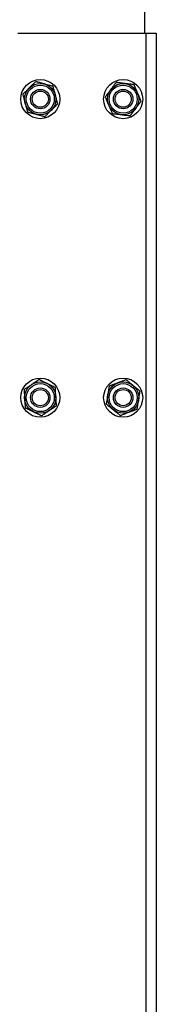
# Model space of a CAD drawing. Units: millimetres. Extents: x 15405 to 19405, y 42439 to 46065.
# Drawn here: x 17368 to 17450, y 44315 to 44909 of the extents above; entities that cross this region are included whole.
import ezdxf

# ---------------------------------------------------------------- set-up
doc = ezdxf.new("R2010")
doc.units = ezdxf.units.MM
doc.header["$LTSCALE"] = 200

msp = doc.modelspace()

# ---------------------------------------------------------------- linework, layer by layer
at = {"color": 7, "linetype": 'Continuous', "lineweight": 25}
for p, q in [((17443.46, 44900.97), (17443.46, 44942.87)), ((17366.81, 44900.97), (17444.01, 44900.97)), ((17444.01, 44900.97), (17450.41, 44900.97)), ((17450.41, 44900.97), (17450.41, 43333.93))]:
    msp.add_line(p, q, dxfattribs=at)
at = {"color": 1, "linetype": 'Continuous', "lineweight": 25}
msp.add_line((17444.01, 44900.97), (17444.01, 43341.32), dxfattribs=at)
at = {"color": 7, "linetype": 'Continuous', "lineweight": 25}
for centre, radius in [((17380.41, 44861.16), 11.8), ((17380.41, 44861.16), 9.45), ((17380.41, 44861.16), 8.45), ((17430.41, 44861.16), 11.8), ((17430.41, 44861.16), 9.45), ((17430.41, 44861.16), 8.45), ((17380.41, 44861.16), 5.86), ((17380.41, 44861.16), 4.86), ((17430.41, 44861.16), 5.86), ((17430.41, 44861.16), 4.86), ((17380.41, 44681.16), 11.8), ((17430.41, 44681.16), 11.8), ((17380.41, 44681.16), 9.45), ((17380.41, 44681.16), 8.45), ((17380.41, 44681.16), 5.86), ((17380.41, 44681.16), 4.87), ((17430.41, 44681.16), 9.45), ((17430.41, 44681.16), 8.45), ((17430.41, 44681.16), 5.86), ((17430.41, 44681.16), 4.86)]:
    msp.add_circle(centre, radius, dxfattribs=at)
for points, knots in [([(17377.63, 44871.71), (17377.55, 44871.63), (17377.35, 44871.43), (17376.59, 44870.68), (17375.35, 44869.45), (17374.31, 44868.42), (17373.76, 44867.87)], [0, 0, 0, 0, 0.1041185, 0.2488572, 0.6016311, 1, 1, 1, 1]), ([(17382.9, 44870.28), (17382.25, 44870.45), (17380.95, 44870.81), (17379.43, 44871.22), (17378.42, 44871.5), (17377.94, 44871.63), (17377.71, 44871.69), (17377.64, 44871.71), (17377.63, 44871.71)], [0, 0, 0, 0, 0.345215, 0.687409, 0.803105, 0.919441, 0.993885, 1, 1, 1, 1]), ([(17388.16, 44868.84), (17388.09, 44868.86), (17387.91, 44868.91), (17387.28, 44869.08), (17386.15, 44869.39), (17384.61, 44869.81), (17383.47, 44870.12), (17382.9, 44870.28)], [0, 0, 0, 0, 0.067674, 0.183483, 0.39498, 0.696865, 1, 1, 1, 1]), ([(17426.13, 44871.2), (17426.06, 44871.1), (17425.89, 44870.88), (17425.25, 44870.02), (17424.2, 44868.63), (17423.32, 44867.46), (17422.85, 44866.83)], [0, 0, 0, 0, 0.10412, 0.24885, 0.601635, 1, 1, 1, 1]), ([(17431.54, 44870.54), (17430.87, 44870.62), (17429.54, 44870.78), (17427.98, 44870.97), (17426.94, 44871.1), (17426.44, 44871.16), (17426.2, 44871.19), (17426.13, 44871.2), (17426.13, 44871.2)], [0, 0, 0, 0, 0.345216, 0.687409, 0.803104, 0.919442, 0.993885, 1, 1, 1, 1]), ([(17436.96, 44869.89), (17436.89, 44869.89), (17436.7, 44869.92), (17436.06, 44869.99), (17434.89, 44870.14), (17433.31, 44870.33), (17432.13, 44870.47), (17431.54, 44870.54)], [0, 0, 0, 0, 0.067674, 0.183482, 0.39498, 0.696864, 1, 1, 1, 1]), ([(17439.1, 44864.87), (17439.05, 44864.98), (17438.76, 44865.67), (17438.21, 44866.97), (17437.6, 44868.39), (17437.2, 44869.32), (17437.04, 44869.71), (17436.98, 44869.84), (17436.96, 44869.89)], [0, 0, 0, 0, 0.0622798, 0.3853407, 0.7230851, 0.8503134, 0.9534623, 1, 1, 1, 1]), ([(17373.76, 44867.87), (17373.67, 44867.79), (17373.14, 44867.26), (17372.14, 44866.26), (17371.03, 44865.17), (17370.32, 44864.47), (17370.02, 44864.17), (17369.91, 44864.06), (17369.88, 44864.03)], [0, 0, 0, 0, 0.062276, 0.385344, 0.723089, 0.850312, 0.953468, 1, 1, 1, 1]), ([(17369.88, 44864.03), (17369.91, 44863.92), (17369.98, 44863.65), (17370.26, 44862.61), (17370.7, 44860.93), (17371.07, 44859.51), (17371.27, 44858.76)], [0, 0, 0, 0, 0.104125, 0.248858, 0.601637, 1, 1, 1, 1]), ([(17389.55, 44863.56), (17389.52, 44863.68), (17389.33, 44864.41), (17388.97, 44865.77), (17388.57, 44867.27), (17388.32, 44868.24), (17388.21, 44868.65), (17388.17, 44868.8), (17388.16, 44868.84)], [0, 0, 0, 0, 0.062274, 0.385345, 0.723085, 0.850309, 0.953465, 1, 1, 1, 1]), ([(17390.94, 44858.29), (17390.91, 44858.4), (17390.84, 44858.67), (17390.56, 44859.71), (17390.12, 44861.39), (17389.75, 44862.81), (17389.55, 44863.56)], [0, 0, 0, 0, 0.104118, 0.248851, 0.601629, 1, 1, 1, 1]), ([(17422.85, 44866.83), (17422.78, 44866.74), (17422.33, 44866.13), (17421.48, 44865.01), (17420.55, 44863.77), (17419.95, 44862.97), (17419.69, 44862.63), (17419.6, 44862.51), (17419.58, 44862.47)], [0, 0, 0, 0, 0.062276, 0.385343, 0.723088, 0.850311, 0.953468, 1, 1, 1, 1]), ([(17441.24, 44859.85), (17441.2, 44859.96), (17441.09, 44860.21), (17440.67, 44861.2), (17439.98, 44862.8), (17439.41, 44864.15), (17439.1, 44864.87)], [0, 0, 0, 0, 0.104117, 0.248853, 0.601634, 1, 1, 1, 1]), ([(17371.27, 44858.76), (17371.3, 44858.64), (17371.49, 44857.91), (17371.85, 44856.55), (17372.25, 44855.05), (17372.5, 44854.08), (17372.61, 44853.67), (17372.65, 44853.52), (17372.66, 44853.48)], [0, 0, 0, 0, 0.062283, 0.385353, 0.723092, 0.850315, 0.95347, 1, 1, 1, 1]), ([(17387.06, 44854.45), (17387.15, 44854.53), (17387.68, 44855.06), (17388.68, 44856.05), (17389.78, 44857.15), (17390.5, 44857.85), (17390.8, 44858.15), (17390.9, 44858.26), (17390.94, 44858.29)], [0, 0, 0, 0, 0.062283, 0.385349, 0.723086, 0.850315, 0.953464, 1, 1, 1, 1]), ([(17419.58, 44862.47), (17419.62, 44862.36), (17419.73, 44862.11), (17420.15, 44861.12), (17420.84, 44859.52), (17421.41, 44858.17), (17421.72, 44857.45)], [0, 0, 0, 0, 0.1041233, 0.2488519, 0.6016333, 1, 1, 1, 1]), ([(17437.97, 44855.49), (17438.04, 44855.58), (17438.49, 44856.19), (17439.34, 44857.31), (17440.27, 44858.55), (17440.87, 44859.35), (17441.13, 44859.69), (17441.21, 44859.81), (17441.24, 44859.85)], [0, 0, 0, 0, 0.062283, 0.385349, 0.723084, 0.850313, 0.953464, 1, 1, 1, 1]), ([(17372.66, 44853.48), (17372.73, 44853.46), (17372.91, 44853.41), (17373.54, 44853.24), (17374.67, 44852.93), (17376.21, 44852.51), (17377.35, 44852.2), (17377.92, 44852.04)], [0, 0, 0, 0, 0.067675, 0.183482, 0.394978, 0.696863, 1, 1, 1, 1]), ([(17377.92, 44852.04), (17378.57, 44851.87), (17379.87, 44851.51), (17381.39, 44851.1), (17382.4, 44850.82), (17382.88, 44850.69), (17383.11, 44850.63), (17383.18, 44850.61), (17383.19, 44850.61)], [0, 0, 0, 0, 0.345216, 0.6874103, 0.803104, 0.9194423, 0.993885, 1, 1, 1, 1]), ([(17383.19, 44850.61), (17383.27, 44850.69), (17383.47, 44850.89), (17384.23, 44851.64), (17385.47, 44852.87), (17386.51, 44853.9), (17387.06, 44854.45)], [0, 0, 0, 0, 0.104119, 0.248852, 0.601636, 1, 1, 1, 1]), ([(17421.72, 44857.45), (17421.76, 44857.34), (17422.06, 44856.65), (17422.61, 44855.35), (17423.22, 44853.93), (17423.61, 44853), (17423.78, 44852.61), (17423.84, 44852.48), (17423.86, 44852.43)], [0, 0, 0, 0, 0.06228, 0.385348, 0.723091, 0.850319, 0.953468, 1, 1, 1, 1]), ([(17423.86, 44852.43), (17423.93, 44852.43), (17424.12, 44852.4), (17424.76, 44852.32), (17425.93, 44852.18), (17427.51, 44851.99), (17428.69, 44851.85), (17429.27, 44851.78)], [0, 0, 0, 0, 0.067675, 0.183483, 0.394979, 0.696863, 1, 1, 1, 1]), ([(17429.27, 44851.78), (17429.94, 44851.7), (17431.28, 44851.54), (17432.84, 44851.35), (17433.88, 44851.22), (17434.37, 44851.16), (17434.61, 44851.13), (17434.68, 44851.12), (17434.69, 44851.12)], [0, 0, 0, 0, 0.345215, 0.687409, 0.803105, 0.919442, 0.993885, 1, 1, 1, 1]), ([(17434.69, 44851.12), (17434.76, 44851.22), (17434.93, 44851.44), (17435.57, 44852.3), (17436.62, 44853.69), (17437.5, 44854.86), (17437.97, 44855.49)], [0, 0, 0, 0, 0.104115, 0.248853, 0.601633, 1, 1, 1, 1]), ([(17379.71, 44692.05), (17379.61, 44691.98), (17379.38, 44691.83), (17378.49, 44691.23), (17377.04, 44690.27), (17375.82, 44689.46), (17375.17, 44689.03)], [0, 0, 0, 0, 0.104119, 0.248851, 0.60163, 1, 1, 1, 1]), ([(17384.6, 44689.63), (17384, 44689.93), (17382.79, 44690.52), (17381.38, 44691.22), (17380.45, 44691.69), (17380, 44691.91), (17379.78, 44692.02), (17379.72, 44692.05), (17379.71, 44692.05)], [0, 0, 0, 0, 0.3452164, 0.6874109, 0.8031042, 0.919442, 0.9938861, 1, 1, 1, 1]), ([(17432.18, 44691.93), (17432.07, 44691.89), (17431.8, 44691.79), (17430.8, 44691.41), (17429.17, 44690.79), (17427.8, 44690.28), (17427.07, 44690)], [0, 0, 0, 0, 0.1041196, 0.2488538, 0.6016362, 1, 1, 1, 1]), ([(17436.4, 44688.47), (17435.87, 44688.9), (17434.83, 44689.75), (17433.62, 44690.75), (17432.81, 44691.41), (17432.42, 44691.73), (17432.23, 44691.88), (17432.18, 44691.92), (17432.18, 44691.93)], [0, 0, 0, 0, 0.345215, 0.687408, 0.803101, 0.91944, 0.993884, 1, 1, 1, 1]), ([(17375.17, 44689.03), (17375.07, 44688.96), (17374.44, 44688.54), (17373.27, 44687.76), (17371.98, 44686.9), (17371.14, 44686.34), (17370.79, 44686.11), (17370.67, 44686.03), (17370.63, 44686)], [0, 0, 0, 0, 0.062279, 0.385345, 0.72309, 0.850314, 0.953465, 1, 1, 1, 1]), ([(17370.63, 44686), (17370.64, 44685.88), (17370.66, 44685.6), (17370.72, 44684.53), (17370.84, 44682.8), (17370.93, 44681.33), (17370.98, 44680.56)], [0, 0, 0, 0, 0.104124, 0.24885, 0.601636, 1, 1, 1, 1]), ([(17389.49, 44687.21), (17389.43, 44687.24), (17389.26, 44687.32), (17388.68, 44687.61), (17387.62, 44688.13), (17386.19, 44688.84), (17385.13, 44689.37), (17384.6, 44689.63)], [0, 0, 0, 0, 0.067677, 0.183484, 0.394979, 0.696867, 1, 1, 1, 1]), ([(17389.84, 44681.76), (17389.83, 44681.89), (17389.78, 44682.64), (17389.69, 44684.04), (17389.59, 44685.59), (17389.53, 44686.59), (17389.5, 44687.02), (17389.49, 44687.16), (17389.49, 44687.21)], [0, 0, 0, 0, 0.062273, 0.385345, 0.723091, 0.850313, 0.953467, 1, 1, 1, 1]), ([(17421.97, 44688.07), (17421.95, 44687.96), (17421.9, 44687.68), (17421.73, 44686.62), (17421.45, 44684.91), (17421.21, 44683.46), (17421.08, 44682.69)], [0, 0, 0, 0, 0.104119, 0.24885, 0.601626, 1, 1, 1, 1]), ([(17427.07, 44690), (17426.96, 44689.96), (17426.25, 44689.69), (17424.93, 44689.19), (17423.49, 44688.65), (17422.55, 44688.29), (17422.15, 44688.14), (17422.01, 44688.09), (17421.97, 44688.07)], [0, 0, 0, 0, 0.06228, 0.385347, 0.723089, 0.850314, 0.953465, 1, 1, 1, 1]), ([(17440.62, 44685.01), (17440.56, 44685.06), (17440.42, 44685.18), (17439.91, 44685.59), (17439, 44686.34), (17437.77, 44687.35), (17436.86, 44688.1), (17436.4, 44688.47)], [0, 0, 0, 0, 0.067676, 0.183482, 0.39498, 0.696867, 1, 1, 1, 1]), ([(17370.98, 44680.56), (17370.99, 44680.43), (17371.03, 44679.68), (17371.12, 44678.28), (17371.22, 44676.73), (17371.29, 44675.73), (17371.31, 44675.3), (17371.32, 44675.16), (17371.33, 44675.11)], [0, 0, 0, 0, 0.062282, 0.385342, 0.723086, 0.850316, 0.953462, 1, 1, 1, 1]), ([(17390.19, 44676.32), (17390.18, 44676.44), (17390.16, 44676.72), (17390.09, 44677.79), (17389.98, 44679.52), (17389.89, 44680.99), (17389.84, 44681.76)], [0, 0, 0, 0, 0.104117, 0.248852, 0.601636, 1, 1, 1, 1]), ([(17421.08, 44682.69), (17421.06, 44682.57), (17420.94, 44681.83), (17420.71, 44680.44), (17420.46, 44678.91), (17420.3, 44677.92), (17420.23, 44677.5), (17420.21, 44677.35), (17420.2, 44677.31)], [0, 0, 0, 0, 0.062276, 0.385347, 0.72309, 0.850315, 0.953466, 1, 1, 1, 1]), ([(17438.85, 44674.25), (17438.87, 44674.36), (17438.92, 44674.64), (17439.09, 44675.7), (17439.37, 44677.41), (17439.61, 44678.86), (17439.73, 44679.63)], [0, 0, 0, 0, 0.104119, 0.248859, 0.601635, 1, 1, 1, 1]), ([(17439.73, 44679.63), (17439.75, 44679.75), (17439.88, 44680.49), (17440.1, 44681.88), (17440.36, 44683.41), (17440.52, 44684.4), (17440.59, 44684.82), (17440.61, 44684.97), (17440.62, 44685.01)], [0, 0, 0, 0, 0.0622851, 0.3853527, 0.7230931, 0.8503164, 0.9534663, 1, 1, 1, 1]), ([(17371.33, 44675.11), (17371.39, 44675.08), (17371.56, 44675), (17372.14, 44674.71), (17373.2, 44674.19), (17374.63, 44673.48), (17375.69, 44672.95), (17376.22, 44672.69)], [0, 0, 0, 0, 0.067674, 0.183481, 0.39498, 0.696862, 1, 1, 1, 1]), ([(17385.65, 44673.29), (17385.75, 44673.36), (17386.38, 44673.78), (17387.55, 44674.56), (17388.84, 44675.42), (17389.67, 44675.98), (17390.03, 44676.21), (17390.15, 44676.29), (17390.19, 44676.32)], [0, 0, 0, 0, 0.0622793, 0.385348, 0.723086, 0.8503141, 0.9534658, 1, 1, 1, 1]), ([(17420.2, 44677.31), (17420.26, 44677.26), (17420.4, 44677.14), (17420.9, 44676.73), (17421.81, 44675.98), (17423.05, 44674.97), (17423.96, 44674.22), (17424.42, 44673.85)], [0, 0, 0, 0, 0.067676, 0.183481, 0.394977, 0.696862, 1, 1, 1, 1]), ([(17424.42, 44673.85), (17424.94, 44673.42), (17425.98, 44672.57), (17427.2, 44671.57), (17428.01, 44670.91), (17428.4, 44670.59), (17428.58, 44670.44), (17428.64, 44670.4), (17428.64, 44670.39)], [0, 0, 0, 0, 0.345217, 0.687406, 0.803105, 0.91944, 0.993884, 1, 1, 1, 1]), ([(17433.75, 44672.32), (17433.86, 44672.36), (17434.57, 44672.63), (17435.88, 44673.13), (17437.33, 44673.67), (17438.27, 44674.03), (17438.67, 44674.18), (17438.81, 44674.23), (17438.85, 44674.25)], [0, 0, 0, 0, 0.062277, 0.3853476, 0.7230874, 0.8503158, 0.9534667, 1, 1, 1, 1]), ([(17376.22, 44672.69), (17376.82, 44672.39), (17378.03, 44671.8), (17379.44, 44671.1), (17380.37, 44670.63), (17380.82, 44670.41), (17381.04, 44670.3), (17381.1, 44670.27), (17381.11, 44670.27)], [0, 0, 0, 0, 0.3452125, 0.6874079, 0.8031016, 0.9194397, 0.9938842, 1, 1, 1, 1]), ([(17381.11, 44670.27), (17381.2, 44670.34), (17381.44, 44670.49), (17382.33, 44671.09), (17383.78, 44672.05), (17385, 44672.86), (17385.65, 44673.29)], [0, 0, 0, 0, 0.104123, 0.248855, 0.601634, 1, 1, 1, 1]), ([(17428.64, 44670.39), (17428.75, 44670.43), (17429.02, 44670.53), (17430.02, 44670.91), (17431.65, 44671.53), (17433.02, 44672.04), (17433.75, 44672.32)], [0, 0, 0, 0, 0.104119, 0.248854, 0.601633, 1, 1, 1, 1])]:
    msp.add_open_spline(points, degree=3, knots=knots, dxfattribs=at)

doc.saveas('drawing.dxf')
